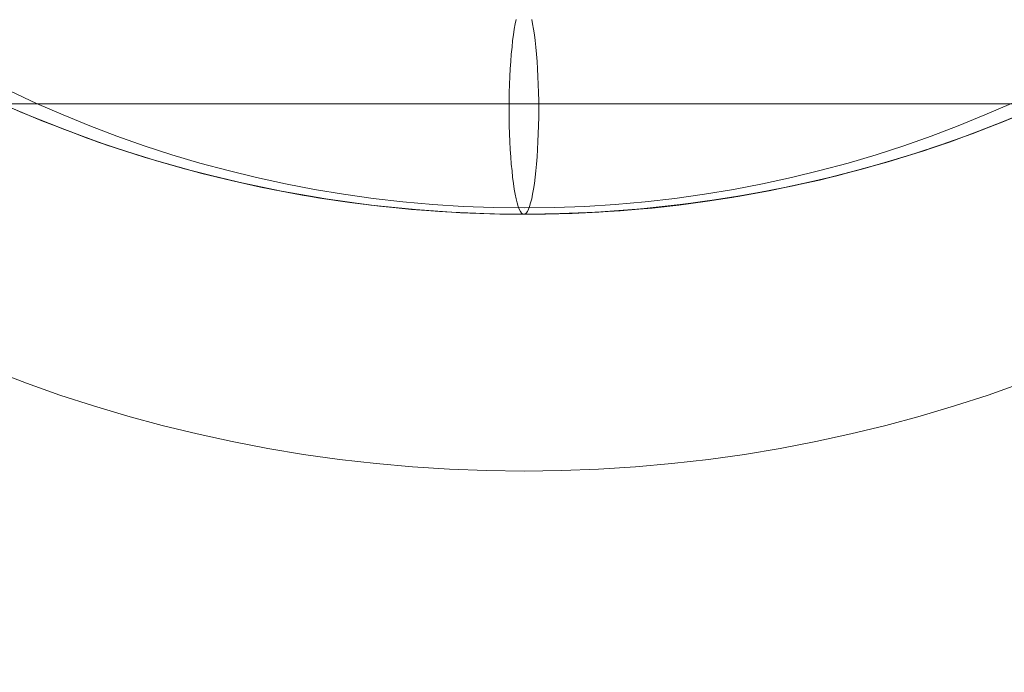
# Model space of a CAD drawing. Units: millimetres. Extents: x 2820 to 7320, y -1770 to 2730.
# Drawn here: x 5232 to 5307, y 355 to 404 of the extents above; entities that cross this region are included whole.
import ezdxf

# ---------------------------------------------------------------- set-up
doc = ezdxf.new("R2010")
doc.units = ezdxf.units.MM
for name, color, linetype, lineweight in [('krydsfinér', 32, 'Continuous', 9), ('omkreds', 7, 'Continuous', 9), ('robinia', 32, 'Continuous', 9), ('stål', 253, 'Continuous', 9)]:
    doc.layers.add(name, color=color, linetype=linetype, lineweight=lineweight)

msp = doc.modelspace()

# ---------------------------------------------------------------- linework, layer by layer
at = {"layer": 'krydsfinér'}
for radius in [110, 110, 110, 110, 90]:
    msp.add_circle((5270.317, 479.8), radius, dxfattribs=at)
at = {"layer": 'omkreds'}
msp.add_circle((5070.317, 479.8), 2250, dxfattribs=at)
at = {"layer": 'robinia', "flags": 128}
for points in [[(5819.768, 460.513), (5819.553, 460.011), (5819.051, 459.509), (5818.119, 459.007), (5816.828, 458.649), (5815.323, 458.29), (5813.602, 458.075), (5811.738, 457.86), (5809.802, 457.86), (5809.802, 419.717), (5809.802, 397.706), (4330.761, 397.706), (4330.761, 419.717), (4328.826, 419.861), (4326.961, 420.148), (4325.241, 420.721), (4323.735, 421.438), (4322.444, 422.298), (4321.512, 423.302), (4321.011, 424.378), (4320.795, 425.525)], [(5142.732, 457.86), (5142.732, 419.717), (5809.802, 419.717), (5809.802, 397.706), (4330.761, 397.706), (4330.761, 419.717), (4997.832, 419.717), (4997.832, 457.86)]]:
    msp.add_lwpolyline(points, dxfattribs=at)
at = {"layer": 'stål', "flags": 128}
for points in [[(5270.9, 404.134), (5270.961, 403.786), (5271.043, 403.397), (5271.104, 402.968), (5271.166, 402.518), (5271.207, 402.027), (5271.268, 401.495), (5271.309, 400.942), (5271.35, 400.37), (5271.37, 399.797), (5271.391, 399.183), (5271.411, 398.57), (5271.432, 397.935), (5271.432, 397.322), (5271.432, 396.688), (5271.411, 396.074), (5271.391, 395.44), (5271.37, 394.847), (5271.35, 394.253), (5271.309, 393.681), (5271.268, 393.128), (5271.207, 392.617), (5271.166, 392.126), (5271.104, 391.655), (5271.043, 391.226), (5270.961, 390.837), (5270.9, 390.489), (5270.818, 390.183), (5270.736, 389.917), (5270.654, 389.712), (5270.573, 389.528), (5270.491, 389.405), (5270.388, 389.344), (5270.307, 389.323), (5270.225, 389.344), (5270.122, 389.405), (5270.041, 389.528), (5269.959, 389.712), (5269.877, 389.917), (5269.795, 390.183), (5269.713, 390.489), (5269.652, 390.837), (5269.57, 391.226), (5269.509, 391.655), (5269.447, 392.126), (5269.407, 392.617), (5269.345, 393.128), (5269.304, 393.681), (5269.263, 394.253), (5269.243, 394.847), (5269.222, 395.44), (5269.202, 396.074), (5269.182, 396.688), (5269.182, 397.322), (5269.182, 397.935), (5269.202, 398.57), (5269.222, 399.183), (5269.243, 399.797), (5269.263, 400.37), (5269.304, 400.942), (5269.345, 401.495), (5269.407, 402.027), (5269.447, 402.518), (5269.509, 402.968), (5269.57, 403.397), (5269.652, 403.786), (5269.713, 404.134)], [(5229.047, 398.426), (5232.197, 397.035), (5235.388, 395.767), (5238.62, 394.581), (5241.873, 393.537), (5245.187, 392.596), (5248.521, 391.778), (5251.876, 391.062), (5255.251, 390.489), (5258.667, 390.019), (5262.083, 389.671), (5265.499, 389.426), (5268.936, 389.323), (5272.373, 389.344), (5275.789, 389.467), (5279.225, 389.733), (5282.642, 390.101), (5286.037, 390.592), (5289.413, 391.205), (5292.767, 391.921), (5296.102, 392.781), (5299.395, 393.742), (5302.648, 394.806), (5305.88, 396.013), (5309.05, 397.301)], [(5230.724, 397.67), (5232.831, 396.769), (5234.959, 395.931), (5237.106, 395.113), (5239.254, 394.376), (5241.443, 393.66), (5243.632, 393.026), (5245.841, 392.412), (5248.071, 391.88), (5250.301, 391.39), (5252.551, 390.939), (5254.801, 390.551), (5257.072, 390.224), (5259.342, 389.937), (5261.613, 389.712), (5263.904, 389.528), (5266.195, 389.405), (5268.486, 389.323), (5270.757, 389.323), (5273.048, 389.364), (5275.339, 389.446), (5277.63, 389.589), (5279.9, 389.794), (5282.192, 390.039), (5284.442, 390.346), (5286.712, 390.694), (5288.962, 391.103), (5291.213, 391.574), (5293.442, 392.085), (5295.652, 392.658), (5297.861, 393.271), (5300.05, 393.947), (5302.218, 394.662), (5304.366, 395.44), (5306.514, 396.258), (5308.621, 397.138)], [(5231.563, 397.301), (5233.67, 396.422), (5235.818, 395.603), (5237.966, 394.806), (5240.134, 394.09), (5242.323, 393.394), (5244.512, 392.781), (5246.741, 392.208), (5248.971, 391.676), (5251.201, 391.205), (5253.451, 390.776), (5255.701, 390.408), (5258.728, 389.999), (5261.776, 389.692), (5264.824, 389.467), (5267.872, 389.344), (5269.897, 389.323), (5271.943, 389.323), (5273.968, 389.385), (5275.993, 389.487), (5278.039, 389.63), (5280.064, 389.794), (5282.089, 390.019), (5284.094, 390.285), (5286.119, 390.592), (5288.124, 390.96), (5290.108, 391.349), (5292.092, 391.778), (5294.077, 392.249), (5296.04, 392.76), (5298.004, 393.312), (5299.947, 393.906), (5301.891, 394.54), (5303.793, 395.235), (5306.657, 396.319), (5309.48, 397.485)], [(5270.307, 389.323), (5273.743, 389.385), (5277.159, 389.548), (5280.596, 389.855), (5283.992, 390.285), (5287.387, 390.817), (5290.763, 391.471), (5294.097, 392.249), (5297.411, 393.149), (5300.704, 394.151), (5303.936, 395.276), (5307.148, 396.524)]]:
    msp.add_lwpolyline(points, dxfattribs=at)
at = {"layer": 'stål'}
msp.add_circle((5270.317, 479.8), 90, dxfattribs=at)

doc.saveas('drawing.dxf')
